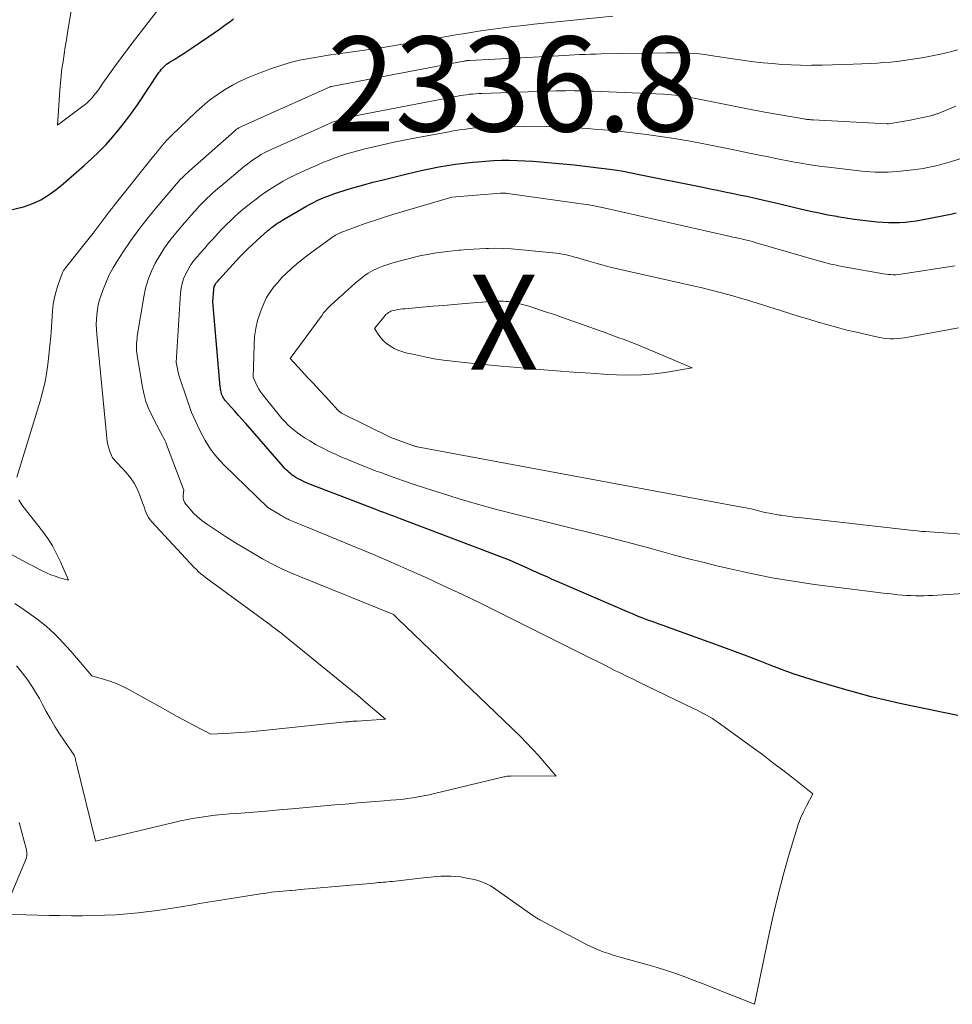
# Model space of a CAD drawing. Units: feet. Extents: x 1171672 to 1176672, y 7061370 to 7068870.
# Drawn here: x 1172796 to 1172894, y 7062631 to 7062734 of the extents above; entities that cross this region are included whole.
import ezdxf
from ezdxf.enums import TextEntityAlignment as Align

# ---------------------------------------------------------------- set-up
doc = ezdxf.new("R2010")
doc.units = ezdxf.units.FT
doc.header["$MEASUREMENT"] = 0
for name, color, linetype, lineweight in [('Level 44', 7, 'Continuous', 0), ('Level 45', 7, 'Continuous', 0), ('Level 46', 7, 'Continuous', 0)]:
    doc.layers.add(name, color=color, linetype=linetype, lineweight=lineweight)
doc.styles.add('Style-ENGINEERING', font='ENGINEERING.shx')

msp = doc.modelspace()

# ---------------------------------------------------------------- linework, layer by layer
at = {"layer": 'Level 44', "color": 32, "linetype": 'Continuous', "lineweight": 30, "flags": 128}
for points, elevation in [([(1172793.69, 7062714.09), (1172796.02, 7062714.67), (1172796.64, 7062714.87), (1172797.25, 7062715.1), (1172797.84, 7062715.39), (1172798.4, 7062715.73), (1172798.94, 7062716.11), (1172799.48, 7062716.5), (1172799.99, 7062716.91), (1172800.5, 7062717.33), (1172802.43, 7062719.02), (1172803.22, 7062719.74), (1172803.99, 7062720.47), (1172804.73, 7062721.24), (1172805.44, 7062722.03), (1172806.12, 7062722.84), (1172806.79, 7062723.68), (1172807.42, 7062724.53), (1172808.03, 7062725.41), (1172810.3, 7062728.8), (1172810.41, 7062728.96), (1172810.53, 7062729.12), (1172810.66, 7062729.27), (1172810.8, 7062729.41), (1172810.95, 7062729.54), (1172811.1, 7062729.67), (1172811.26, 7062729.78), (1172811.42, 7062729.89), (1172811.97, 7062730.22), (1172812.41, 7062730.49), (1172812.84, 7062730.76), (1172813.27, 7062731.05), (1172813.7, 7062731.33), (1172815.54, 7062732.6), (1172816.11, 7062732.99), (1172816.68, 7062733.39), (1172817.24, 7062733.79), (1172817.8, 7062734.19), (1172818.16, 7062734.46)], 2320), ([(1172894.47, 7062661.09), (1172892.94, 7062661.39), (1172891.42, 7062661.7), (1172889.89, 7062662.02), (1172888.36, 7062662.34), (1172886.84, 7062662.69), (1172885.33, 7062663.05), (1172883.82, 7062663.46), (1172882.32, 7062663.88), (1172879.59, 7062664.69), (1172878.35, 7062665.07), (1172877.12, 7062665.48), (1172875.9, 7062665.92), (1172874.69, 7062666.39), (1172873.48, 7062666.87), (1172872.27, 7062667.34), (1172871.05, 7062667.79), (1172869.83, 7062668.24), (1172863.99, 7062670.34), (1172863.44, 7062670.54), (1172862.9, 7062670.73), (1172862.36, 7062670.93), (1172861.82, 7062671.13), (1172861.28, 7062671.34), (1172860.74, 7062671.55), (1172860.21, 7062671.77), (1172859.68, 7062671.99), (1172852.49, 7062675.1), (1172852.08, 7062675.27), (1172851.67, 7062675.45), (1172851.26, 7062675.63), (1172850.85, 7062675.82), (1172850.44, 7062676), (1172850.03, 7062676.18), (1172849.62, 7062676.36), (1172849.21, 7062676.55), (1172847.25, 7062677.42), (1172835.76, 7062681.8), (1172835.41, 7062681.93), (1172835.06, 7062682.06), (1172834.71, 7062682.19), (1172834.36, 7062682.32), (1172834.01, 7062682.45), (1172833.66, 7062682.58), (1172833.31, 7062682.72), (1172832.97, 7062682.85), (1172826.27, 7062685.41), (1172825.93, 7062685.55), (1172825.6, 7062685.69), (1172825.28, 7062685.85), (1172824.96, 7062686.02), (1172824.71, 7062686.16), (1172824.52, 7062686.27), (1172824.35, 7062686.39), (1172824.18, 7062686.52), (1172824.02, 7062686.66), (1172823.87, 7062686.81), (1172823.71, 7062686.96), (1172823.57, 7062687.11), (1172823.43, 7062687.27), (1172819.44, 7062691.83), (1172819.06, 7062692.26), (1172818.68, 7062692.69), (1172818.3, 7062693.12), (1172817.92, 7062693.55), (1172817.34, 7062694.19), (1172817.25, 7062694.3), (1172817.17, 7062694.41), (1172817.09, 7062694.53), (1172817.02, 7062694.66), (1172816.9, 7062694.92), (1172816.84, 7062695.17), (1172816.81, 7062695.3), (1172816.79, 7062695.43), (1172816.77, 7062695.56), (1172816.75, 7062695.69), (1172815.99, 7062704.66), (1172816.08, 7062706), (1172816.09, 7062706.1), (1172816.1, 7062706.19), (1172816.13, 7062706.28), (1172816.17, 7062706.36), (1172816.21, 7062706.45), (1172816.26, 7062706.53), (1172816.31, 7062706.61), (1172816.37, 7062706.68), (1172816.39, 7062706.71), (1172816.47, 7062706.79), (1172816.54, 7062706.88), (1172816.61, 7062706.96), (1172816.69, 7062707.04), (1172818.8, 7062709.35), (1172819.23, 7062709.8), (1172819.66, 7062710.24), (1172820.11, 7062710.67), (1172820.57, 7062711.08), (1172821.78, 7062712.15), (1172821.97, 7062712.32), (1172822.17, 7062712.48), (1172822.37, 7062712.63), (1172822.57, 7062712.78), (1172822.78, 7062712.92), (1172822.99, 7062713.06), (1172823.2, 7062713.2), (1172823.42, 7062713.33), (1172825.79, 7062714.7), (1172826.17, 7062714.91), (1172826.57, 7062715.12), (1172826.96, 7062715.32), (1172827.37, 7062715.5), (1172827.78, 7062715.67), (1172828.19, 7062715.83), (1172828.61, 7062715.98), (1172829.03, 7062716.12), (1172830.04, 7062716.44), (1172830.97, 7062716.72), (1172831.9, 7062716.99), (1172832.84, 7062717.24), (1172833.78, 7062717.48), (1172836.32, 7062718.11), (1172837.19, 7062718.32), (1172838.06, 7062718.51), (1172838.93, 7062718.69), (1172839.8, 7062718.86), (1172840.68, 7062719.01), (1172841.56, 7062719.14), (1172842.45, 7062719.25), (1172843.33, 7062719.35), (1172843.9, 7062719.41), (1172844.72, 7062719.48), (1172845.55, 7062719.54), (1172846.38, 7062719.56), (1172847.2, 7062719.57), (1172848.03, 7062719.55), (1172848.86, 7062719.52), (1172849.69, 7062719.47), (1172850.51, 7062719.4), (1172854.04, 7062719.07), (1172854.91, 7062718.98), (1172855.77, 7062718.88), (1172856.63, 7062718.78), (1172857.49, 7062718.66), (1172858.35, 7062718.54), (1172859.21, 7062718.4), (1172860.06, 7062718.24), (1172860.91, 7062718.08), (1172867.6, 7062716.72), (1172868.37, 7062716.57), (1172869.14, 7062716.41), (1172869.91, 7062716.25), (1172870.68, 7062716.09), (1172870.99, 7062716.03), (1172871.6, 7062715.9), (1172872.21, 7062715.77), (1172872.83, 7062715.63), (1172873.44, 7062715.5), (1172874.05, 7062715.36), (1172874.65, 7062715.22), (1172875.26, 7062715.07), (1172875.87, 7062714.93), (1172878.04, 7062714.41), (1172878.95, 7062714.21), (1172879.87, 7062714.01), (1172880.79, 7062713.83), (1172881.71, 7062713.66), (1172881.79, 7062713.65), (1172882.68, 7062713.5), (1172883.57, 7062713.37), (1172884.46, 7062713.26), (1172885.36, 7062713.16), (1172885.99, 7062713.09), (1172886.57, 7062713.05), (1172887.16, 7062713.02), (1172887.74, 7062713.01), (1172888.33, 7062713.02), (1172888.91, 7062713.06), (1172889.5, 7062713.12), (1172890.08, 7062713.19), (1172890.65, 7062713.29), (1172892.64, 7062713.66), (1172893.19, 7062713.77), (1172893.75, 7062713.89), (1172894.3, 7062714.02)], 2330)]:
    msp.add_lwpolyline(points, dxfattribs=dict(at, elevation=elevation))
at = {"layer": 'Level 45', "color": 32, "linetype": 'Continuous', "lineweight": 0, "flags": 128}
for points, elevation in [([(1172801.85, 7062740.16), (1172800.67, 7062733.01), (1172800.55, 7062732.25), (1172800.43, 7062731.5), (1172800.31, 7062730.74), (1172800.19, 7062729.98), (1172800.08, 7062729.23), (1172799.99, 7062728.47), (1172799.91, 7062727.71), (1172799.85, 7062726.95), (1172799.6, 7062723.26), (1172802.29, 7062725.26), (1172802.54, 7062725.45), (1172802.77, 7062725.66), (1172803, 7062725.88), (1172803.22, 7062726.1), (1172803.42, 7062726.34), (1172803.63, 7062726.58), (1172803.82, 7062726.83), (1172804, 7062727.09), (1172804.4, 7062727.67), (1172804.74, 7062728.16), (1172805.09, 7062728.66), (1172805.44, 7062729.15), (1172805.79, 7062729.64), (1172806.15, 7062730.12), (1172806.51, 7062730.61), (1172806.87, 7062731.09), (1172807.24, 7062731.57), (1172810.62, 7062735.93)], 2318), ([(1172795.33, 7062686.18), (1172797.78, 7062694.2), (1172798.04, 7062695.15), (1172798.27, 7062696.1), (1172798.45, 7062697.07), (1172798.6, 7062698.05), (1172798.71, 7062699.03), (1172798.81, 7062700.01), (1172798.9, 7062700.99), (1172798.97, 7062701.98), (1172799.09, 7062703.69), (1172799.17, 7062704.4), (1172799.29, 7062705.1), (1172799.46, 7062705.79), (1172799.67, 7062706.46), (1172800.09, 7062707.65), (1172800.12, 7062707.73), (1172800.16, 7062707.8), (1172800.2, 7062707.88), (1172800.25, 7062707.95), (1172800.3, 7062708.02), (1172800.36, 7062708.09), (1172800.41, 7062708.16), (1172800.46, 7062708.23), (1172803.36, 7062711.88), (1172805.06, 7062714.13), (1172805.12, 7062714.21), (1172805.18, 7062714.29), (1172805.24, 7062714.37), (1172805.31, 7062714.44), (1172805.37, 7062714.52), (1172805.43, 7062714.6), (1172805.49, 7062714.68), (1172805.56, 7062714.76), (1172809.73, 7062719.99), (1172809.96, 7062720.28), (1172810.19, 7062720.56), (1172810.42, 7062720.85), (1172810.65, 7062721.13), (1172810.88, 7062721.41), (1172811.13, 7062721.68), (1172811.38, 7062721.94), (1172811.64, 7062722.2), (1172814.17, 7062724.62), (1172814.89, 7062725.26), (1172815.64, 7062725.88), (1172816.42, 7062726.44), (1172817.22, 7062726.98), (1172818.06, 7062727.46), (1172818.91, 7062727.92), (1172819.79, 7062728.32), (1172820.68, 7062728.68), (1172822.15, 7062729.23), (1172823.13, 7062729.56), (1172824.11, 7062729.86), (1172825.11, 7062730.1), (1172826.12, 7062730.3), (1172827.14, 7062730.47), (1172828.16, 7062730.63), (1172829.18, 7062730.77), (1172830.2, 7062730.91), (1172830.7, 7062730.98), (1172831.97, 7062731.15), (1172833.24, 7062731.33), (1172834.51, 7062731.54), (1172835.77, 7062731.76), (1172836.43, 7062731.87), (1172837.77, 7062732.11), (1172839.1, 7062732.35), (1172840.43, 7062732.58), (1172841.77, 7062732.8), (1172842.32, 7062732.89), (1172843.38, 7062733.07), (1172844.44, 7062733.23), (1172845.51, 7062733.38), (1172846.58, 7062733.52), (1172847.65, 7062733.64), (1172848.72, 7062733.77), (1172849.79, 7062733.89), (1172850.86, 7062734), (1172858.13, 7062734.75)], 2322), ([(1172795.12, 7062672.88), (1172795.99, 7062672.28), (1172797.42, 7062671.26), (1172797.91, 7062670.88), (1172798.4, 7062670.49), (1172798.86, 7062670.08), (1172799.31, 7062669.66), (1172799.75, 7062669.22), (1172800.18, 7062668.77), (1172800.6, 7062668.31), (1172801.01, 7062667.84), (1172803.23, 7062665.25), (1172804.57, 7062664.87), (1172805.23, 7062664.66), (1172805.88, 7062664.42), (1172806.51, 7062664.13), (1172807.13, 7062663.81), (1172810.34, 7062662.01), (1172811.24, 7062661.52), (1172812.14, 7062661.02), (1172813.04, 7062660.54), (1172813.94, 7062660.05), (1172815.75, 7062659.09), (1172817.83, 7062659.22), (1172818.87, 7062659.29), (1172819.9, 7062659.37), (1172820.94, 7062659.47), (1172821.98, 7062659.57), (1172829.95, 7062660.39), (1172830.11, 7062660.4), (1172830.26, 7062660.42), (1172830.41, 7062660.43), (1172830.57, 7062660.45), (1172830.72, 7062660.46), (1172830.88, 7062660.47), (1172831.03, 7062660.48), (1172831.19, 7062660.49), (1172834.18, 7062660.67), (1172832.36, 7062662.23), (1172831.81, 7062662.7), (1172831.25, 7062663.17), (1172830.69, 7062663.63), (1172830.13, 7062664.09), (1172823.35, 7062669.61), (1172823.2, 7062669.73), (1172823.05, 7062669.85), (1172822.89, 7062669.96), (1172822.74, 7062670.08), (1172822.58, 7062670.2), (1172822.43, 7062670.31), (1172822.27, 7062670.43), (1172822.12, 7062670.54), (1172815.97, 7062675.04), (1172815.72, 7062675.23), (1172815.46, 7062675.42), (1172815.21, 7062675.61), (1172814.96, 7062675.81), (1172814.71, 7062676.01), (1172814.47, 7062676.22), (1172814.25, 7062676.44), (1172814.02, 7062676.67), (1172809.54, 7062681.47), (1172809.36, 7062681.69), (1172809.2, 7062681.92), (1172809.07, 7062682.16), (1172808.95, 7062682.42), (1172808.85, 7062682.68), (1172808.76, 7062682.95), (1172808.66, 7062683.22), (1172808.57, 7062683.49), (1172808.29, 7062684.29), (1172808.02, 7062684.94), (1172807.7, 7062685.55), (1172807.3, 7062686.12), (1172806.86, 7062686.66), (1172805.41, 7062688.21), (1172805.13, 7062688.89), (1172805.01, 7062689.24), (1172804.91, 7062689.58), (1172804.84, 7062689.94), (1172804.79, 7062690.3), (1172803.75, 7062701.21), (1172803.71, 7062701.74), (1172803.7, 7062702.26), (1172803.71, 7062702.79), (1172803.75, 7062703.31), (1172803.82, 7062703.83), (1172803.91, 7062704.35), (1172804.04, 7062704.85), (1172804.2, 7062705.35), (1172804.41, 7062705.95), (1172804.72, 7062706.73), (1172805.06, 7062707.49), (1172805.46, 7062708.22), (1172805.89, 7062708.94), (1172806.54, 7062709.93), (1172807.34, 7062711.11), (1172808.17, 7062712.28), (1172809.05, 7062713.4), (1172809.96, 7062714.51), (1172811.98, 7062716.88), (1172812.12, 7062717.04), (1172812.26, 7062717.2), (1172812.4, 7062717.36), (1172812.55, 7062717.52), (1172812.62, 7062717.6), (1172812.73, 7062717.72), (1172812.84, 7062717.83), (1172812.95, 7062717.94), (1172813.06, 7062718.04), (1172813.18, 7062718.15), (1172813.29, 7062718.25), (1172813.4, 7062718.36), (1172813.52, 7062718.46), (1172818.25, 7062722.64), (1172818.34, 7062722.71), (1172818.44, 7062722.79), (1172818.53, 7062722.86), (1172818.63, 7062722.92), (1172818.73, 7062722.99), (1172818.84, 7062723.05), (1172818.94, 7062723.1), (1172819.05, 7062723.15), (1172828.33, 7062727.31), (1172828.39, 7062727.33), (1172828.48, 7062727.35), (1172835.24, 7062728.65), (1172842.42, 7062730), (1172842.5, 7062730.02), (1172842.57, 7062730.03), (1172842.65, 7062730.04), (1172842.72, 7062730.05), (1172842.79, 7062730.06), (1172842.87, 7062730.07), (1172842.94, 7062730.07), (1172843.02, 7062730.08), (1172852.4, 7062730.58), (1172852.97, 7062730.61), (1172853.53, 7062730.64), (1172854.09, 7062730.67), (1172854.66, 7062730.69), (1172855.22, 7062730.72), (1172855.78, 7062730.74), (1172856.35, 7062730.75), (1172856.91, 7062730.76), (1172863.76, 7062730.88), (1172864.34, 7062730.89), (1172864.92, 7062730.88), (1172865.51, 7062730.87), (1172866.09, 7062730.84), (1172866.67, 7062730.81), (1172867.25, 7062730.76), (1172867.83, 7062730.69), (1172868.41, 7062730.61), (1172871.01, 7062730.22), (1172871.99, 7062730.08), (1172872.98, 7062729.95), (1172873.96, 7062729.84), (1172874.95, 7062729.74), (1172875.93, 7062729.66), (1172876.92, 7062729.6), (1172877.91, 7062729.57), (1172878.9, 7062729.56), (1172879.1, 7062729.57), (1172880.19, 7062729.58), (1172881.28, 7062729.61), (1172882.37, 7062729.64), (1172883.46, 7062729.68), (1172885.26, 7062729.76), (1172885.97, 7062729.8), (1172886.67, 7062729.85), (1172887.38, 7062729.91), (1172888.08, 7062729.98), (1172888.78, 7062730.07), (1172889.49, 7062730.17), (1172890.18, 7062730.28), (1172890.88, 7062730.4), (1172892.65, 7062730.74), (1172893.25, 7062730.87), (1172893.85, 7062731.02), (1172894.44, 7062731.19)], 2324), ([(1172795.29, 7062666.32), (1172795.67, 7062665.85), (1172796.04, 7062665.38), (1172796.4, 7062664.89), (1172796.75, 7062664.39), (1172797.08, 7062663.89), (1172797.4, 7062663.37), (1172797.7, 7062662.85), (1172798, 7062662.32), (1172798.43, 7062661.51), (1172798.88, 7062660.71), (1172799.34, 7062659.92), (1172799.83, 7062659.14), (1172800.34, 7062658.38), (1172801.36, 7062656.89), (1172801.41, 7062656.79), (1172801.49, 7062656.51), (1172801.52, 7062656.38), (1172801.55, 7062656.25), (1172801.58, 7062656.12), (1172801.61, 7062655.98), (1172803.6, 7062647.83), (1172811.85, 7062649.8), (1172812.57, 7062649.97), (1172813.3, 7062650.12), (1172814.03, 7062650.25), (1172814.77, 7062650.37), (1172815.5, 7062650.47), (1172816.24, 7062650.56), (1172816.98, 7062650.64), (1172817.72, 7062650.7), (1172818.93, 7062650.8), (1172820.27, 7062650.9), (1172821.62, 7062651.01), (1172822.96, 7062651.13), (1172824.3, 7062651.25), (1172825.47, 7062651.35), (1172826.59, 7062651.45), (1172827.7, 7062651.55), (1172828.82, 7062651.65), (1172829.93, 7062651.75), (1172830.31, 7062651.78), (1172831.24, 7062651.87), (1172832.16, 7062651.94), (1172833.09, 7062652.02), (1172834.02, 7062652.09), (1172834.71, 7062652.14), (1172835.29, 7062652.18), (1172835.88, 7062652.24), (1172836.46, 7062652.32), (1172837.05, 7062652.4), (1172837.63, 7062652.49), (1172838.2, 7062652.6), (1172838.78, 7062652.72), (1172839.35, 7062652.85), (1172846.64, 7062654.61), (1172846.74, 7062654.63), (1172846.84, 7062654.65), (1172846.94, 7062654.67), (1172847.04, 7062654.68), (1172847.14, 7062654.69), (1172847.25, 7062654.7), (1172847.35, 7062654.7), (1172847.45, 7062654.71), (1172852.15, 7062654.68), (1172850.93, 7062656.12), (1172850.31, 7062656.84), (1172849.67, 7062657.53), (1172849.02, 7062658.21), (1172848.35, 7062658.88), (1172835.48, 7062671.25), (1172835.41, 7062671.32), (1172835.33, 7062671.4), (1172835.26, 7062671.47), (1172835.19, 7062671.54), (1172835.04, 7062671.69), (1172835.01, 7062671.72), (1172834.95, 7062671.75), (1172825.21, 7062675.67), (1172824.19, 7062676.11), (1172823.19, 7062676.56), (1172822.2, 7062677.06), (1172821.22, 7062677.58), (1172820.26, 7062678.13), (1172819.3, 7062678.69), (1172818.36, 7062679.27), (1172817.43, 7062679.87), (1172815.3, 7062681.27), (1172814.82, 7062681.61), (1172814.36, 7062681.99), (1172813.94, 7062682.4), (1172813.54, 7062682.83), (1172813.12, 7062683.33), (1172812.98, 7062683.55), (1172812.88, 7062683.78), (1172812.84, 7062684.02), (1172812.84, 7062684.28), (1172812.92, 7062684.81), (1172811.11, 7062689.62), (1172811.01, 7062689.86), (1172810.91, 7062690.09), (1172810.79, 7062690.32), (1172810.67, 7062690.55), (1172810.41, 7062691), (1172809.61, 7062692.55), (1172809.24, 7062693.34), (1172808.93, 7062694.15), (1172808.7, 7062694.98), (1172808.52, 7062695.83), (1172808, 7062699.02), (1172807.97, 7062699.27), (1172807.94, 7062699.52), (1172807.93, 7062699.78), (1172807.93, 7062700.03), (1172807.94, 7062700.29), (1172807.96, 7062700.55), (1172807.99, 7062700.8), (1172808.02, 7062701.05), (1172808.69, 7062705.17), (1172808.89, 7062706.09), (1172809.15, 7062707), (1172809.5, 7062707.87), (1172809.91, 7062708.72), (1172810.38, 7062709.54), (1172810.9, 7062710.34), (1172811.46, 7062711.11), (1172812.05, 7062711.85), (1172813, 7062712.98), (1172813.34, 7062713.37), (1172813.69, 7062713.77), (1172814.04, 7062714.16), (1172814.39, 7062714.54), (1172814.58, 7062714.75), (1172814.85, 7062715.03), (1172815.11, 7062715.3), (1172815.38, 7062715.57), (1172815.66, 7062715.83), (1172815.94, 7062716.09), (1172816.23, 7062716.34), (1172816.52, 7062716.59), (1172816.81, 7062716.84), (1172819.33, 7062718.94), (1172819.66, 7062719.2), (1172820, 7062719.46), (1172820.35, 7062719.7), (1172820.71, 7062719.94), (1172821.07, 7062720.16), (1172821.45, 7062720.37), (1172821.83, 7062720.56), (1172822.21, 7062720.74), (1172827.66, 7062723.17), (1172827.97, 7062723.31), (1172828.28, 7062723.44), (1172828.6, 7062723.56), (1172828.92, 7062723.67), (1172829.24, 7062723.78), (1172829.57, 7062723.88), (1172829.89, 7062723.97), (1172830.22, 7062724.05), (1172830.63, 7062724.15), (1172831.17, 7062724.27), (1172831.71, 7062724.39), (1172832.25, 7062724.5), (1172832.79, 7062724.61), (1172841.75, 7062726.31), (1172842.07, 7062726.37), (1172842.39, 7062726.42), (1172842.71, 7062726.47), (1172843.03, 7062726.51), (1172843.35, 7062726.54), (1172843.67, 7062726.57), (1172843.99, 7062726.59), (1172844.31, 7062726.61), (1172852.15, 7062726.87), (1172852.64, 7062726.88), (1172853.12, 7062726.89), (1172853.61, 7062726.9), (1172854.1, 7062726.89), (1172854.58, 7062726.89), (1172855.07, 7062726.87), (1172855.55, 7062726.86), (1172856.04, 7062726.84), (1172863.48, 7062726.52), (1172863.89, 7062726.49), (1172864.29, 7062726.46), (1172864.7, 7062726.42), (1172865.1, 7062726.38), (1172865.5, 7062726.32), (1172865.9, 7062726.26), (1172866.3, 7062726.19), (1172866.7, 7062726.11), (1172871.77, 7062725.08), (1172872.31, 7062724.97), (1172872.85, 7062724.86), (1172873.4, 7062724.76), (1172873.94, 7062724.67), (1172878.26, 7062723.93), (1172878.37, 7062723.91), (1172878.49, 7062723.89), (1172878.61, 7062723.87), (1172878.73, 7062723.86), (1172878.86, 7062723.85), (1172878.98, 7062723.83), (1172879.1, 7062723.83), (1172879.22, 7062723.82), (1172886.99, 7062723.4), (1172887, 7062723.4), (1172887.02, 7062723.4), (1172887.03, 7062723.4), (1172887.05, 7062723.4), (1172887.11, 7062723.4), (1172887.13, 7062723.4), (1172887.14, 7062723.4), (1172887.16, 7062723.4), (1172887.17, 7062723.4), (1172889.27, 7062723.76), (1172891.62, 7062724.26), (1172891.71, 7062724.28), (1172891.8, 7062724.3), (1172891.9, 7062724.33), (1172891.99, 7062724.35), (1172892.08, 7062724.38), (1172892.17, 7062724.41), (1172892.26, 7062724.44), (1172892.34, 7062724.47), (1172894.25, 7062725.27)], 2326), ([(1172793.87, 7062640.13), (1172798.73, 7062640.01), (1172799.9, 7062639.99), (1172801.08, 7062639.98), (1172802.25, 7062639.98), (1172803.43, 7062639.99), (1172804.6, 7062640.03), (1172805.78, 7062640.09), (1172806.95, 7062640.18), (1172808.12, 7062640.3), (1172809.24, 7062640.42), (1172810.14, 7062640.53), (1172811.03, 7062640.66), (1172811.92, 7062640.8), (1172812.8, 7062640.95), (1172813.69, 7062641.11), (1172814.58, 7062641.26), (1172815.46, 7062641.41), (1172816.35, 7062641.55), (1172820.99, 7062642.28), (1172821.38, 7062642.34), (1172821.77, 7062642.4), (1172822.16, 7062642.45), (1172822.56, 7062642.49), (1172822.95, 7062642.53), (1172823.35, 7062642.57), (1172823.74, 7062642.61), (1172824.14, 7062642.64), (1172824.25, 7062642.65), (1172824.7, 7062642.69), (1172825.16, 7062642.73), (1172825.61, 7062642.77), (1172826.06, 7062642.81), (1172832.96, 7062643.42), (1172833.2, 7062643.45), (1172833.45, 7062643.47), (1172833.69, 7062643.49), (1172833.93, 7062643.51), (1172834.18, 7062643.53), (1172834.42, 7062643.55), (1172834.66, 7062643.58), (1172834.91, 7062643.6), (1172838.44, 7062644.01), (1172838.96, 7062644.06), (1172839.48, 7062644.11), (1172840, 7062644.14), (1172840.52, 7062644.16), (1172841.04, 7062644.16), (1172841.56, 7062644.13), (1172842.07, 7062644.07), (1172842.58, 7062643.98), (1172843.51, 7062643.79), (1172843.81, 7062643.72), (1172844.11, 7062643.63), (1172844.4, 7062643.52), (1172844.68, 7062643.41), (1172844.96, 7062643.27), (1172845.24, 7062643.13), (1172845.5, 7062642.97), (1172845.76, 7062642.79), (1172849.71, 7062640.01), (1172849.8, 7062639.95), (1172849.88, 7062639.89), (1172849.97, 7062639.83), (1172850.06, 7062639.77), (1172850.14, 7062639.71), (1172850.23, 7062639.66), (1172850.32, 7062639.61), (1172850.42, 7062639.56), (1172855.36, 7062636.96), (1172855.81, 7062636.74), (1172856.27, 7062636.52), (1172856.74, 7062636.33), (1172857.21, 7062636.15), (1172857.69, 7062635.99), (1172858.17, 7062635.83), (1172858.66, 7062635.68), (1172859.14, 7062635.54), (1172861.81, 7062634.8), (1172862.8, 7062634.51), (1172863.78, 7062634.21), (1172864.75, 7062633.88), (1172865.72, 7062633.53), (1172866.69, 7062633.16), (1172867.65, 7062632.79), (1172868.61, 7062632.41), (1172869.57, 7062632.04), (1172873.06, 7062630.65), (1172874.6, 7062638.09), (1172875.05, 7062640.14), (1172875.53, 7062642.19), (1172876.07, 7062644.22), (1172876.64, 7062646.25), (1172877.43, 7062648.9), (1172877.65, 7062649.58), (1172877.9, 7062650.25), (1172878.2, 7062650.91), (1172878.52, 7062651.55), (1172879.21, 7062652.82), (1172877.09, 7062654.49), (1172876.03, 7062655.32), (1172874.96, 7062656.14), (1172873.88, 7062656.95), (1172872.79, 7062657.74), (1172869.21, 7062660.34), (1172868.91, 7062660.55), (1172868.61, 7062660.75), (1172868.3, 7062660.94), (1172867.98, 7062661.12), (1172867.66, 7062661.29), (1172867.34, 7062661.46), (1172867.02, 7062661.63), (1172866.7, 7062661.79), (1172860.81, 7062664.63), (1172860.19, 7062664.93), (1172859.58, 7062665.23), (1172858.97, 7062665.53), (1172858.35, 7062665.83), (1172857.74, 7062666.14), (1172857.13, 7062666.44), (1172856.52, 7062666.75), (1172855.91, 7062667.05), (1172845.88, 7062672.06), (1172844.05, 7062672.96), (1172842.21, 7062673.85), (1172840.36, 7062674.71), (1172838.51, 7062675.57), (1172836.65, 7062676.4), (1172834.78, 7062677.22), (1172832.9, 7062678.02), (1172831.02, 7062678.8), (1172826.09, 7062680.83), (1172825.7, 7062680.99), (1172825.32, 7062681.15), (1172824.93, 7062681.31), (1172824.55, 7062681.47), (1172824.03, 7062681.69), (1172823.91, 7062681.75), (1172823.79, 7062681.8), (1172823.66, 7062681.87), (1172823.54, 7062681.93), (1172823.42, 7062681.99), (1172823.3, 7062682.06), (1172823.18, 7062682.13), (1172823.07, 7062682.2), (1172821.78, 7062682.97), (1172817.14, 7062687.48), (1172816.4, 7062688.28), (1172815.73, 7062689.13), (1172815.16, 7062690.05), (1172814.65, 7062691.01), (1172813.74, 7062693.01), (1172812.61, 7062696.28), (1172812.51, 7062696.6), (1172812.41, 7062696.93), (1172812.33, 7062697.25), (1172812.26, 7062697.59), (1172812.13, 7062698.25), (1172812.58, 7062705.58), (1172812.64, 7062706.09), (1172812.74, 7062706.58), (1172812.9, 7062707.07), (1172813.09, 7062707.54), (1172813.33, 7062707.99), (1172813.59, 7062708.43), (1172813.88, 7062708.85), (1172814.2, 7062709.25), (1172814.32, 7062709.4), (1172814.72, 7062709.86), (1172815.12, 7062710.32), (1172815.52, 7062710.78), (1172815.93, 7062711.23), (1172816.54, 7062711.89), (1172816.96, 7062712.33), (1172817.39, 7062712.77), (1172817.83, 7062713.19), (1172818.27, 7062713.61), (1172818.73, 7062714.01), (1172819.19, 7062714.41), (1172819.66, 7062714.8), (1172820.14, 7062715.18), (1172820.35, 7062715.34), (1172820.93, 7062715.78), (1172821.53, 7062716.2), (1172822.14, 7062716.6), (1172822.76, 7062716.99), (1172823.39, 7062717.36), (1172824.03, 7062717.71), (1172824.69, 7062718.03), (1172825.35, 7062718.34), (1172827.03, 7062719.09), (1172827.63, 7062719.35), (1172828.24, 7062719.59), (1172828.86, 7062719.82), (1172829.48, 7062720.04), (1172830.1, 7062720.24), (1172830.73, 7062720.43), (1172831.37, 7062720.6), (1172832.01, 7062720.76), (1172832.81, 7062720.96), (1172833.85, 7062721.2), (1172834.9, 7062721.43), (1172835.95, 7062721.65), (1172837, 7062721.85), (1172840.67, 7062722.54), (1172841.32, 7062722.65), (1172841.97, 7062722.76), (1172842.63, 7062722.85), (1172843.29, 7062722.93), (1172843.95, 7062722.99), (1172844.61, 7062723.04), (1172845.27, 7062723.07), (1172845.94, 7062723.09), (1172848.72, 7062723.13), (1172849.84, 7062723.14), (1172850.95, 7062723.13), (1172852.07, 7062723.1), (1172853.18, 7062723.05), (1172854.3, 7062722.99), (1172855.41, 7062722.91), (1172856.53, 7062722.82), (1172857.64, 7062722.73), (1172858.74, 7062722.62), (1172860.21, 7062722.47), (1172861.68, 7062722.29), (1172863.14, 7062722.08), (1172864.6, 7062721.85), (1172865, 7062721.78), (1172866.26, 7062721.56), (1172867.52, 7062721.33), (1172868.77, 7062721.08), (1172870.03, 7062720.83), (1172870.53, 7062720.73), (1172871.53, 7062720.52), (1172872.53, 7062720.32), (1172873.54, 7062720.11), (1172874.54, 7062719.91), (1172875.13, 7062719.79), (1172875.84, 7062719.65), (1172876.55, 7062719.51), (1172877.27, 7062719.38), (1172877.98, 7062719.25), (1172878.7, 7062719.12), (1172879.42, 7062719.01), (1172880.13, 7062718.92), (1172880.86, 7062718.83), (1172884.35, 7062718.43), (1172884.81, 7062718.38), (1172885.28, 7062718.35), (1172885.75, 7062718.32), (1172886.21, 7062718.3), (1172886.68, 7062718.3), (1172887.15, 7062718.31), (1172887.61, 7062718.34), (1172888.08, 7062718.38), (1172889.78, 7062718.56), (1172890.3, 7062718.62), (1172890.81, 7062718.7), (1172891.31, 7062718.79), (1172891.82, 7062718.89), (1172892.32, 7062719.01), (1172892.82, 7062719.14), (1172893.32, 7062719.28), (1172893.82, 7062719.43), (1172895.37, 7062719.92)], 2328), ([(1172906.74, 7062674.71), (1172891.84, 7062673.73), (1172891.38, 7062673.71), (1172890.92, 7062673.69), (1172890.46, 7062673.69), (1172890, 7062673.69), (1172889.54, 7062673.71), (1172889.08, 7062673.73), (1172888.62, 7062673.76), (1172888.17, 7062673.8), (1172887.44, 7062673.88), (1172886.62, 7062673.97), (1172885.8, 7062674.06), (1172884.98, 7062674.16), (1172884.16, 7062674.26), (1172879.38, 7062674.89), (1172877.14, 7062675.22), (1172874.92, 7062675.59), (1172872.7, 7062676.03), (1172870.5, 7062676.52), (1172869.1, 7062676.85), (1172867.6, 7062677.21), (1172866.11, 7062677.59), (1172864.62, 7062677.98), (1172863.14, 7062678.39), (1172861.65, 7062678.8), (1172860.16, 7062679.2), (1172858.67, 7062679.58), (1172857.18, 7062679.96), (1172847.83, 7062682.28), (1172845.85, 7062682.79), (1172843.88, 7062683.33), (1172841.92, 7062683.91), (1172839.96, 7062684.52), (1172838.49, 7062684.99), (1172837.28, 7062685.39), (1172836.07, 7062685.8), (1172834.87, 7062686.22), (1172833.67, 7062686.66), (1172833.2, 7062686.83), (1172832.24, 7062687.19), (1172831.29, 7062687.57), (1172830.34, 7062687.96), (1172829.4, 7062688.36), (1172828.96, 7062688.56), (1172828.25, 7062688.88), (1172827.55, 7062689.23), (1172826.87, 7062689.6), (1172826.2, 7062690), (1172825.64, 7062690.34), (1172825.26, 7062690.59), (1172824.89, 7062690.84), (1172824.54, 7062691.12), (1172824.19, 7062691.41), (1172823.87, 7062691.71), (1172823.55, 7062692.03), (1172823.25, 7062692.36), (1172822.96, 7062692.7), (1172821.24, 7062694.86), (1172821.03, 7062695.14), (1172820.83, 7062695.44), (1172820.66, 7062695.75), (1172820.51, 7062696.07), (1172820.22, 7062696.72), (1172820.32, 7062700.13), (1172820.38, 7062700.99), (1172820.5, 7062701.84), (1172820.7, 7062702.68), (1172820.96, 7062703.5), (1172821.09, 7062703.88), (1172821.35, 7062704.49), (1172821.64, 7062705.09), (1172821.99, 7062705.65), (1172822.38, 7062706.19), (1172822.81, 7062706.7), (1172823.26, 7062707.2), (1172823.73, 7062707.67), (1172824.22, 7062708.13), (1172824.3, 7062708.2), (1172824.84, 7062708.66), (1172825.4, 7062709.12), (1172825.97, 7062709.57), (1172826.54, 7062710), (1172828.34, 7062711.3), (1172828.47, 7062711.4), (1172828.61, 7062711.49), (1172828.75, 7062711.58), (1172828.89, 7062711.66), (1172829.03, 7062711.74), (1172829.18, 7062711.81), (1172829.33, 7062711.88), (1172829.48, 7062711.94), (1172831.08, 7062712.55), (1172832.04, 7062712.9), (1172833, 7062713.23), (1172833.97, 7062713.55), (1172834.94, 7062713.85), (1172841.16, 7062715.67), (1172846.29, 7062716.09), (1172846.39, 7062716.1), (1172846.48, 7062716.1), (1172846.57, 7062716.1), (1172846.67, 7062716.1), (1172846.76, 7062716.1), (1172846.85, 7062716.09), (1172846.95, 7062716.08), (1172847.04, 7062716.07), (1172855.79, 7062714.82), (1172855.96, 7062714.79), (1172856.14, 7062714.77), (1172856.31, 7062714.74), (1172856.48, 7062714.71), (1172856.65, 7062714.67), (1172856.83, 7062714.64), (1172857, 7062714.6), (1172857.17, 7062714.57), (1172870.19, 7062711.6), (1172870.48, 7062711.53), (1172870.76, 7062711.47), (1172871.04, 7062711.41), (1172871.33, 7062711.35), (1172871.45, 7062711.32), (1172871.67, 7062711.28), (1172871.9, 7062711.23), (1172872.12, 7062711.17), (1172872.34, 7062711.12), (1172872.57, 7062711.06), (1172872.79, 7062711.01), (1172873.01, 7062710.94), (1172873.23, 7062710.88), (1172879.56, 7062709.03), (1172879.95, 7062708.92), (1172880.33, 7062708.82), (1172880.72, 7062708.72), (1172881.11, 7062708.62), (1172881.5, 7062708.54), (1172881.89, 7062708.45), (1172882.28, 7062708.38), (1172882.67, 7062708.3), (1172886.66, 7062707.6), (1172886.91, 7062707.56), (1172887.17, 7062707.53), (1172887.42, 7062707.52), (1172887.68, 7062707.51), (1172887.94, 7062707.51), (1172888.19, 7062707.53), (1172888.45, 7062707.55), (1172888.7, 7062707.59), (1172894.17, 7062708.44)], 2332), ([(1172896.33, 7062680.07), (1172891.51, 7062680.41), (1172891.08, 7062680.44), (1172890.65, 7062680.47), (1172890.21, 7062680.52), (1172889.78, 7062680.56), (1172877.71, 7062681.93), (1172877.25, 7062681.98), (1172876.79, 7062682.04), (1172876.33, 7062682.1), (1172875.87, 7062682.16), (1172875.69, 7062682.19), (1172875.32, 7062682.24), (1172874.95, 7062682.31), (1172874.58, 7062682.38), (1172874.22, 7062682.46), (1172874.01, 7062682.51), (1172873.75, 7062682.57), (1172873.49, 7062682.64), (1172873.22, 7062682.7), (1172872.96, 7062682.76), (1172872.7, 7062682.83), (1172872.43, 7062682.89), (1172872.17, 7062682.94), (1172871.9, 7062682.99), (1172837.51, 7062689.39), (1172837.43, 7062689.4), (1172837.36, 7062689.42), (1172837.29, 7062689.44), (1172837.21, 7062689.46), (1172837.14, 7062689.48), (1172837.07, 7062689.5), (1172837, 7062689.52), (1172836.93, 7062689.55), (1172834.74, 7062690.36), (1172829.74, 7062692.8), (1172829.66, 7062692.84), (1172829.59, 7062692.89), (1172829.52, 7062692.93), (1172829.45, 7062692.98), (1172829.38, 7062693.04), (1172829.31, 7062693.09), (1172829.25, 7062693.15), (1172829.19, 7062693.21), (1172827.8, 7062694.71), (1172827.19, 7062695.37), (1172826.58, 7062696.03), (1172825.96, 7062696.69), (1172825.35, 7062697.35), (1172824.13, 7062698.67), (1172827.48, 7062703.25), (1172827.65, 7062703.48), (1172827.84, 7062703.7), (1172828.04, 7062703.91), (1172828.24, 7062704.12), (1172828.45, 7062704.32), (1172828.66, 7062704.52), (1172828.87, 7062704.72), (1172829.09, 7062704.91), (1172829.29, 7062705.09), (1172829.61, 7062705.37), (1172829.93, 7062705.66), (1172830.24, 7062705.94), (1172830.55, 7062706.23), (1172831.02, 7062706.66), (1172831.45, 7062707.02), (1172831.89, 7062707.36), (1172832.36, 7062707.67), (1172832.85, 7062707.95), (1172833.36, 7062708.19), (1172833.88, 7062708.41), (1172834.41, 7062708.6), (1172834.95, 7062708.76), (1172837.22, 7062709.34), (1172837.8, 7062709.48), (1172838.38, 7062709.6), (1172838.96, 7062709.71), (1172839.55, 7062709.8), (1172840.13, 7062709.88), (1172840.72, 7062709.96), (1172841.31, 7062710.02), (1172841.91, 7062710.08), (1172842.07, 7062710.1), (1172842.75, 7062710.15), (1172843.43, 7062710.2), (1172844.1, 7062710.24), (1172844.78, 7062710.27), (1172845.02, 7062710.28), (1172845.81, 7062710.29), (1172846.61, 7062710.28), (1172847.41, 7062710.24), (1172848.2, 7062710.18), (1172852.14, 7062709.78), (1172852.47, 7062709.74), (1172852.81, 7062709.68), (1172853.13, 7062709.62), (1172853.46, 7062709.54), (1172853.78, 7062709.45), (1172854.1, 7062709.36), (1172854.43, 7062709.27), (1172854.75, 7062709.18), (1172855.59, 7062708.92), (1172856.34, 7062708.71), (1172857.09, 7062708.5), (1172857.84, 7062708.31), (1172858.6, 7062708.13), (1172866.72, 7062706.31), (1172867.4, 7062706.15), (1172868.07, 7062705.99), (1172868.75, 7062705.82), (1172869.43, 7062705.65), (1172870.1, 7062705.47), (1172870.77, 7062705.28), (1172871.44, 7062705.08), (1172872.11, 7062704.88), (1172875.78, 7062703.73), (1172876.77, 7062703.42), (1172877.77, 7062703.12), (1172878.77, 7062702.81), (1172879.77, 7062702.51), (1172880.77, 7062702.22), (1172881.78, 7062701.94), (1172882.79, 7062701.68), (1172883.81, 7062701.44), (1172885.9, 7062700.95), (1172886.26, 7062700.88), (1172886.63, 7062700.82), (1172887, 7062700.78), (1172887.38, 7062700.76), (1172887.75, 7062700.76), (1172888.12, 7062700.78), (1172888.49, 7062700.82), (1172888.86, 7062700.87), (1172894.56, 7062701.9)], 2334), ([(1172845.71, 7062704.71), (1172845.94, 7062704.72), (1172846.17, 7062704.73), (1172846.4, 7062704.73), (1172846.62, 7062704.72), (1172846.85, 7062704.7), (1172847.08, 7062704.67), (1172847.48, 7062704.61), (1172847.9, 7062704.54), (1172848.33, 7062704.45), (1172848.74, 7062704.35), (1172849.16, 7062704.23), (1172849.8, 7062704.02), (1172850.52, 7062703.79), (1172851.25, 7062703.54), (1172851.98, 7062703.3), (1172852.7, 7062703.04), (1172857.38, 7062701.37), (1172857.84, 7062701.2), (1172858.29, 7062701.04), (1172858.75, 7062700.87), (1172859.21, 7062700.71), (1172859.66, 7062700.54), (1172860.12, 7062700.37), (1172860.57, 7062700.19), (1172861.02, 7062700), (1172866.48, 7062697.71), (1172863.84, 7062697.25), (1172862.51, 7062697.07), (1172861.18, 7062696.95), (1172859.85, 7062696.92), (1172858.51, 7062696.96), (1172857.59, 7062697.01), (1172855.79, 7062697.12), (1172853.98, 7062697.25), (1172852.18, 7062697.38), (1172850.39, 7062697.52), (1172849.89, 7062697.56), (1172848.12, 7062697.72), (1172846.35, 7062697.88), (1172844.58, 7062698.05), (1172842.81, 7062698.23), (1172841.24, 7062698.39), (1172840.27, 7062698.52), (1172839.29, 7062698.66), (1172838.33, 7062698.84), (1172837.36, 7062699.05), (1172836.32, 7062699.29), (1172835.89, 7062699.41), (1172835.47, 7062699.56), (1172835.07, 7062699.75), (1172834.68, 7062699.97), (1172834.62, 7062700.01), (1172834.29, 7062700.25), (1172833.98, 7062700.52), (1172833.71, 7062700.82), (1172833.47, 7062701.15), (1172833.02, 7062701.84), (1172834.13, 7062703.21), (1172834.22, 7062703.3), (1172834.3, 7062703.39), (1172834.4, 7062703.47), (1172834.5, 7062703.54), (1172834.61, 7062703.61), (1172834.73, 7062703.66), (1172834.85, 7062703.7), (1172834.97, 7062703.73), (1172835.21, 7062703.78), (1172835.46, 7062703.83), (1172835.71, 7062703.87), (1172835.96, 7062703.9), (1172836.21, 7062703.93), (1172838.02, 7062704.08), (1172839.15, 7062704.18), (1172840.28, 7062704.27), (1172841.42, 7062704.36), (1172842.55, 7062704.46), (1172845.25, 7062704.68), (1172845.48, 7062704.7), (1172845.71, 7062704.71)], 2336), ([(1172790.41, 7062680.38), (1172796.32, 7062677.19), (1172796.63, 7062677.02), (1172796.95, 7062676.86), (1172797.26, 7062676.69), (1172797.58, 7062676.53), (1172798, 7062676.3), (1172798.45, 7062676.09), (1172798.9, 7062675.9), (1172799.36, 7062675.74), (1172799.83, 7062675.59), (1172800.78, 7062675.34), (1172799.91, 7062677.26), (1172799.71, 7062677.69), (1172799.51, 7062678.11), (1172799.29, 7062678.52), (1172799.07, 7062678.93), (1172798.83, 7062679.33), (1172798.58, 7062679.73), (1172798.31, 7062680.11), (1172798.03, 7062680.48), (1172795.97, 7062683.11), (1172795.74, 7062683.45), (1172795.54, 7062683.81)], 2322), ([(1172795.56, 7062649.8), (1172795.84, 7062648.76), (1172796.33, 7062646.93), (1172796.36, 7062646.8), (1172796.38, 7062646.67), (1172796.38, 7062646.54), (1172796.38, 7062646.41), (1172796.37, 7062646.28), (1172796.34, 7062646.15), (1172796.31, 7062646.02), (1172796.26, 7062645.9), (1172793.9, 7062640.2)], 2328)]:
    msp.add_lwpolyline(points, dxfattribs=dict(at, elevation=elevation))

# ---------------------------------------------------------------- texts
at = {"layer": 'Level 46', "color": 32, "linetype": 'Continuous', "lineweight": 0, "style": 'Style-ENGINEERING', "width": 0.94}
for s, p in [('2336.8', (1172847.63, 7062727.6, 2336.8)), ('X', (1172846.63, 7062702.5, 2336.8))]:
    msp.add_text(s, height=10, dxfattribs=at).set_placement(p, align=Align.MIDDLE_CENTER)

doc.saveas('drawing.dxf')
